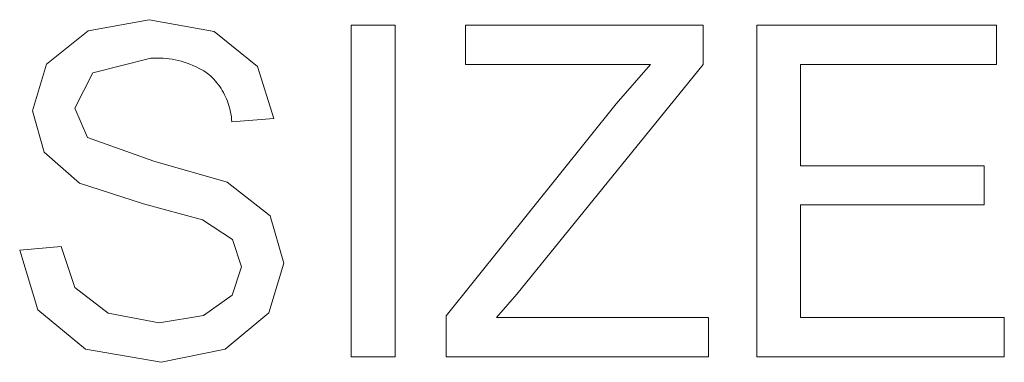
# Model space of a CAD drawing. Units: inches. Extents: x 0 to 188, y 0 to 250.
# Drawn here: x 39 to 46, y 57 to 59 of the extents above; entities that cross this region are included whole.
import ezdxf

# ---------------------------------------------------------------- set-up
doc = ezdxf.new("R2010")
doc.units = ezdxf.units.IN
doc.header["$LTSCALE"] = 0.03937
doc.header["$MEASUREMENT"] = 0
doc.layers.add('Default', color=7, linetype='Continuous')

msp = doc.modelspace()

# ---------------------------------------------------------------- linework, layer by layer
at = {"layer": 'Default', "color": 7, "lineweight": 0}
for p, q in [((39.4849, 59.2216), (39.942, 59.3065)), ((39.942, 59.3065), (40.4305, 59.2178)), ((41.459, 59.2642), (41.7885, 59.2642)), ((41.459, 56.774), (41.459, 59.2642)), ((41.7885, 59.2642), (41.7885, 56.774)), ((42.315, 58.9702), (42.315, 59.2642)), ((42.315, 59.2642), (44.0987, 59.2642)), ((44.0987, 59.2642), (44.0987, 58.9702)), ((44.5012, 56.774), (44.5012, 59.2642)), ((44.5012, 59.2642), (46.3019, 59.2642)), ((46.3019, 59.2642), (46.3019, 58.9702)), ((39.1725, 58.9729), (39.4849, 59.2216)), ((40.4305, 59.2178), (40.7557, 58.9552)), ((39.0654, 58.6205), (39.1725, 58.9729)), ((39.9556, 59.0164), (39.5201, 58.9065)), ((39.9786, 59.0176), (39.9556, 59.0164)), ((40.0015, 59.0181), (39.9786, 59.0176)), ((40.0245, 59.0177), (40.0015, 59.0181)), ((40.0474, 59.0166), (40.0245, 59.0177)), ((40.0703, 59.0147), (40.0474, 59.0166)), ((40.0932, 59.012), (40.0703, 59.0147)), ((40.1159, 59.0085), (40.0932, 59.012)), ((40.1384, 59.0043), (40.1159, 59.0085)), ((40.1609, 58.9993), (40.1384, 59.0043)), ((40.1831, 58.9935), (40.1609, 58.9993)), ((40.2051, 58.987), (40.1831, 58.9935)), ((40.2269, 58.9797), (40.2051, 58.987)), ((40.2485, 58.9717), (40.2269, 58.9797)), ((40.2697, 58.9629), (40.2485, 58.9717)), ((43.7045, 58.9702), (42.315, 58.9702)), ((44.0987, 58.9702), (42.7005, 57.2429)), ((43.4464, 58.6748), (43.7045, 58.9702)), ((46.3019, 58.9702), (44.8307, 58.9702)), ((44.8307, 58.9702), (44.8307, 58.2076)), ((39.5201, 58.9065), (39.3833, 58.6424)), ((40.2906, 58.9534), (40.2697, 58.9629)), ((40.3112, 58.9432), (40.2906, 58.9534)), ((40.3315, 58.9324), (40.3112, 58.9432)), ((40.3513, 58.9208), (40.3315, 58.9324)), ((40.3708, 58.9086), (40.3513, 58.9208)), ((40.3898, 58.8957), (40.3708, 58.9086)), ((40.4028, 58.8837), (40.3898, 58.8957)), ((40.7557, 58.9552), (40.8779, 58.5627)), ((40.4155, 58.8713), (40.4028, 58.8837)), ((40.4277, 58.8585), (40.4155, 58.8713)), ((40.4394, 58.8453), (40.4277, 58.8585)), ((40.4507, 58.8317), (40.4394, 58.8453)), ((40.4615, 58.8177), (40.4507, 58.8317)), ((40.4718, 58.8033), (40.4615, 58.8177)), ((40.4816, 58.7886), (40.4718, 58.8033)), ((40.4909, 58.7735), (40.4816, 58.7886)), ((40.4997, 58.7582), (40.4909, 58.7735)), ((40.5079, 58.7425), (40.4997, 58.7582)), ((40.5156, 58.7266), (40.5079, 58.7425)), ((40.5228, 58.7104), (40.5156, 58.7266)), ((40.5293, 58.6939), (40.5228, 58.7104)), ((40.5353, 58.6773), (40.5293, 58.6939)), ((40.5407, 58.6605), (40.5353, 58.6773)), ((42.1707, 57.0798), (43.4464, 58.6748)), ((39.153, 58.3105), (39.0654, 58.6205)), ((39.3833, 58.6424), (39.48, 58.4218)), ((40.5456, 58.6434), (40.5407, 58.6605)), ((40.5498, 58.6263), (40.5456, 58.6434)), ((40.5535, 58.6089), (40.5498, 58.6263)), ((40.5565, 58.5915), (40.5535, 58.6089)), ((40.5589, 58.574), (40.5565, 58.5915)), ((40.5608, 58.5564), (40.5589, 58.574)), ((40.562, 58.5387), (40.5608, 58.5564)), ((40.8779, 58.5627), (40.562, 58.5387)), ((39.48, 58.4218), (39.9768, 58.2441)), ((39.4188, 58.0785), (39.153, 58.3105)), ((39.9768, 58.2441), (40.5282, 58.0854)), ((44.8307, 58.2076), (46.2083, 58.2076)), ((46.2083, 58.2076), (46.2083, 57.9154)), ((40.5282, 58.0854), (40.849, 57.8315)), ((39.8996, 57.9233), (39.4188, 58.0785)), ((40.3428, 57.8016), (39.8996, 57.9233)), ((46.2083, 57.9154), (44.8307, 57.9154)), ((44.8307, 57.9154), (44.8307, 57.0679)), ((40.5672, 57.6548), (40.3428, 57.8016)), ((40.849, 57.8315), (40.9527, 57.4773)), ((40.635, 57.4502), (40.5672, 57.6548)), ((38.9704, 57.574), (39.2814, 57.6012)), ((39.1071, 57.1263), (38.9704, 57.574)), ((39.2814, 57.6012), (39.384, 57.2947)), ((40.5648, 57.2369), (40.635, 57.4502)), ((40.9527, 57.4773), (40.8389, 57.1027)), ((39.384, 57.2947), (39.6345, 57.1013)), ((40.3498, 57.0832), (40.5648, 57.2369)), ((42.7005, 57.2429), (42.5495, 57.0679)), ((39.4654, 56.8299), (39.1071, 57.1263)), ((39.6345, 57.1013), (40.0168, 57.0272)), ((40.0168, 57.0272), (40.3498, 57.0832)), ((40.8389, 57.1027), (40.5119, 56.8292)), ((42.1707, 56.774), (42.1707, 57.0798)), ((42.5495, 57.0679), (44.1394, 57.0679)), ((44.1394, 57.0679), (44.1394, 56.774)), ((44.8307, 57.0679), (46.3596, 57.0679)), ((46.3596, 57.0679), (46.3596, 56.774)), ((40.0321, 56.7315), (39.4654, 56.8299)), ((40.5119, 56.8292), (40.0321, 56.7315)), ((41.7885, 56.774), (41.459, 56.774)), ((44.1394, 56.774), (42.1707, 56.774)), ((46.3596, 56.774), (44.5012, 56.774))]:
    msp.add_line(p, q, dxfattribs=at)

doc.saveas('drawing.dxf')
